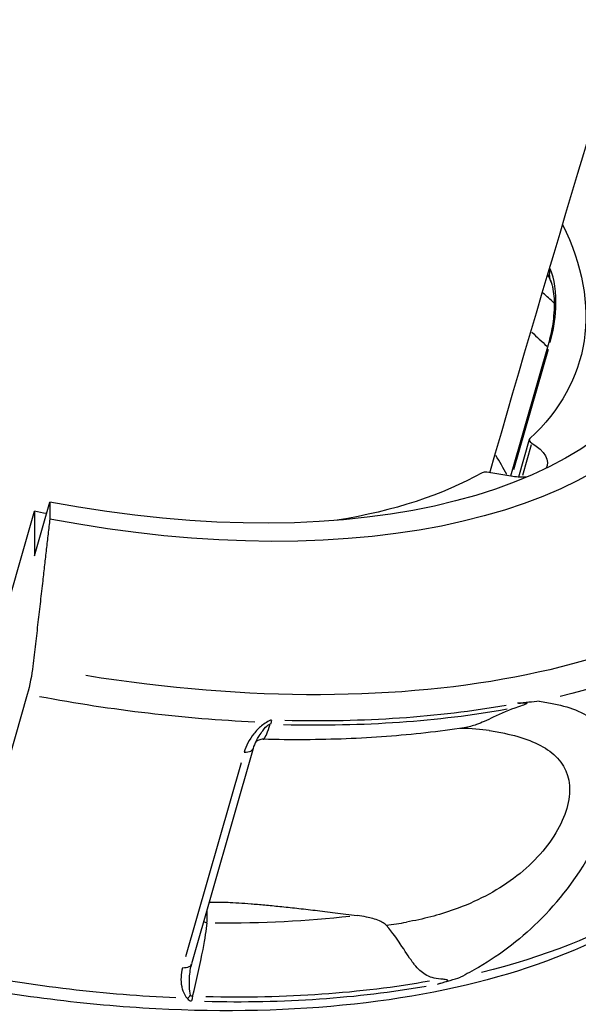
# Model space of a CAD drawing. Units: millimetres. Extents: x 63640 to 93340, y -4121 to 16879.
# Drawn here: x 67999 to 68042, y 586 to 661 of the extents above; entities that cross this region are included whole.
import ezdxf

# ---------------------------------------------------------------- set-up
doc = ezdxf.new("R2010")
doc.units = ezdxf.units.MM
doc.header["$LTSCALE"] = 15
doc.layers.add('P001', color=131, linetype='Continuous')

msp = doc.modelspace()

# ---------------------------------------------------------------- linework, layer by layer
at = {"layer": 'P001', "extrusion": (0, 1, 0)}
for p, q in [((68039.535, 636.72, 3031.505), (68036.509, 626.132, 3031.505)), ((68036.768, 626.627, 3031.505), (68039.404, 635.85, 3031.505)), ((68037.939, 628.943, 3031.505), (68037.114, 626.055, 3031.505)), ((68038.097, 628.522, 3031.505), (68037.426, 626.173, 3031.505)), ((68036.675, 626.106, 3031.505), (68034.681, 626.424, 3031.505)), ((68000.014, 620.013, 3031.505), (68001.195, 624.146, 3031.505)), ((68001.195, 624.146, 3031.505), (68001.196, 622.841, 3031.505)), ((67997.092, 613.21, 3031.505), (68000.013, 623.434, 3031.505)), ((68000.013, 623.434, 3031.505), (68000.014, 620.013, 3031.505)), ((67999.469, 609.416, 3031.505), (67993.432, 588.29, 3031.505)), ((68016.774, 605.278, 3031.505), (68012.059, 588.778, 3031.505)), ((68015.853, 604.167, 3031.505), (68011.609, 589.316, 3031.505)), ((68013.267, 591.966, 3031.505), (68013.267, 592.951, 3031.505))]:
    msp.add_line(p, q, dxfattribs=at)
at = {"layer": 'P001', "extrusion": (1.22465e-16, -8.01187e-32, -1)}
for start_param, end_param in [(2.710243, 3.443443), (3.609124, 3.967641)]:
    msp.add_ellipse((67998.549, 647.389, 3031.505), major_axis=(-43.268, 12.365), ratio=0.511032, start_param=start_param, end_param=end_param, dxfattribs=at)
at = {"layer": 'P001'}
for centre, major_axis, ratio, start_param, end_param in [((67997.58, 644.001, 3031.505), (-43.268, 12.365), 0.511032, 3.570664, 3.574736), ((67993.329, 629.124, 3031.505), (-58.652, 16.761), 0.511032, 3.955583, 3.978016), ((68038.42, 628.806, 3031.505), (-0.481, 0.137), 0.511032, -0.30185, 1.087417), ((67992.857, 627.471, 3031.505), (-45.191, 12.914), 0.511032, 3.605363, 3.660595), ((68034.723, 626.153, 3031.505), (-0.481, 0.137), 0.511032, -1.338356, -0.467532), ((67997.961, 645.331, 3031.505), (-65.338, 18.671), 0.511032, 2.041869, 2.334177), ((67991.911, 624.162, 3031.505), (-65.371, 18.681), 0.511032, 2.0417, 2.330961), ((68011.466, 586.697, 3031.505), (0.638, 0.77), 0.60126, 4.479992, 4.791026)]:
    msp.add_ellipse(centre, major_axis=major_axis, ratio=ratio, start_param=start_param, end_param=end_param, dxfattribs=at)
at = {"layer": 'P001', "extrusion": (1.22465e-16, 3.08149e-32, -1)}
msp.add_ellipse((67992.857, 627.471, 3031.505), major_axis=(-56.729, 16.211), ratio=0.511032, start_param=2.33611, end_param=2.369346, dxfattribs=at)
at = {"layer": 'P001', "extrusion": (1.22465e-16, 4.93038e-32, -1)}
msp.add_ellipse((67999.73, 651.522, 3031.505), major_axis=(-49.518, 14.151), ratio=0.511032, start_param=3.179492, end_param=4.538085, dxfattribs=at)
at = {"layer": 'P001', "extrusion": (1.22465e-16, 1.41748e-31, -1)}
msp.add_ellipse((67999.73, 651.522, 3031.505), major_axis=(-51.902, 14.832), ratio=0.511032, start_param=3.227278, end_param=4.539423, dxfattribs=at)
at = {"layer": 'P001', "extrusion": (1.22465e-16, -8.62817e-32, -1)}
msp.add_ellipse((68036.421, 627.73, 3031.505), major_axis=(-2.885, 0.824), ratio=0.511032, start_param=2.054175, end_param=3.26838, dxfattribs=at)
at = {"layer": 'P001', "extrusion": (1.22465e-16, -1.84889e-32, -1)}
for centre, major_axis, ratio, start_param, end_param in [((68036.421, 627.73, 3031.505), (-2.885, 0.824), 0.511032, 4.093742, 4.479948), ((67999.469, 610.468, 3031.505), (0.405, 1.959), 0.124364, 0.945529, 2.111945)]:
    msp.add_ellipse(centre, major_axis=major_axis, ratio=ratio, start_param=start_param, end_param=end_param, dxfattribs=at)
at = {"layer": 'P001', "extrusion": (1.22465e-16, -6.16298e-32, -1)}
msp.add_ellipse((67998.549, 647.389, 3031.505), major_axis=(-43.268, 12.365), ratio=0.511032, start_param=4.512589, end_param=4.533875, dxfattribs=at)
at = {"layer": 'P001', "extrusion": (1.22465e-16, -2.46519e-32, -1)}
msp.add_ellipse((67998.435, 646.992, 3031.505), major_axis=(-64.216, 18.351), ratio=0.511032, start_param=3.351716, end_param=4.481962, dxfattribs=at)
at = {"layer": 'P001', "extrusion": (1.22465e-16, 0, -1)}
for centre, major_axis, ratio, start_param, end_param in [((67998.001, 645.472, 3031.505), (-65.383, 18.684), 0.511032, 3.309764, 3.87247), ((67998.001, 645.472, 3031.505), (-65.383, 18.684), 0.511032, 4.277254, 4.531054), ((67992.004, 624.488, 3031.505), (-65.338, 18.671), 0.511032, 3.949008, 4.241317), ((68011.864, 586.475, 3031.505), (0.069, 0.842), 0.345497, 1.786515, 2.199046)]:
    msp.add_ellipse(centre, major_axis=major_axis, ratio=ratio, start_param=start_param, end_param=end_param, dxfattribs=at)
at = {"layer": 'P001', "extrusion": (1.22465e-16, 1.2326e-32, -1)}
msp.add_ellipse((67998.054, 645.657, 3031.505), major_axis=(-65.371, 18.681), ratio=0.511032, start_param=3.952224, end_param=4.241486, dxfattribs=at)
at = {"layer": 'P001', "extrusion": (1.22465e-16, 7.70372e-32, -1)}
msp.add_ellipse((68017.943, 607.749, 3031.505), major_axis=(0.077, 0.823), ratio=0.360634, start_param=1.944794, end_param=2.357325, dxfattribs=at)
at = {"layer": 'P001', "extrusion": (1.22465e-16, -1.17097e-31, -1)}
msp.add_ellipse((67991.964, 624.347, 3031.505), major_axis=(-65.383, 18.684), ratio=0.511032, start_param=3.309764, end_param=3.872469, dxfattribs=at)
at = {"layer": 'P001', "extrusion": (1.22465e-16, 6.16298e-33, -1)}
msp.add_ellipse((67992.852, 627.455, 3031.505), major_axis=(-60.725, 17.353), ratio=0.511032, start_param=4.031345, end_param=4.217888, dxfattribs=at)
at = {"layer": 'P001', "extrusion": (1.22465e-16, 5.54668e-32, -1)}
msp.add_ellipse((67991.964, 624.347, 3031.505), major_axis=(-65.383, 18.684), ratio=0.511032, start_param=4.277254, end_param=4.531054, dxfattribs=at)
at = {"layer": 'P001'}
for points, knots in [([(68034.912, 626.387, 3031.505), (68044.349, 659.068, 3031.505), (68054.515, 691.449, 3031.505), (68076.323, 755.665, 3031.505), (68087.97, 787.497, 3031.505), (68112.695, 850.457, 3031.505), (68125.773, 881.584, 3031.505), (68153.294, 942.983, 3031.505), (68167.732, 973.257, 3031.505), (68182.858, 1003.131, 3031.505)], [0.5489143, 0.5489143, 0.5489143, 0.5489143, 0.5892956, 0.5892956, 0.6298107, 0.6298107, 0.670328, 0.670328, 0.7107159, 0.7107159, 0.7107159, 0.7107159]), ([(68039.551, 636.363, 3031.505), (68039.769, 637.129, 3031.505), (68039.923, 638.081, 3031.505), (68039.965, 638.981, 3031.505), (68040.021, 640.181, 3031.505), (68039.88, 641.286, 3031.505), (68039.558, 641.95, 3031.505)], [0, 0, 0, 0, 0.4285714, 0.4285714, 0.4285714, 0.9999999, 0.9999999, 0.9999999, 0.9999999]), ([(68039.535, 636.721, 3031.505), (68039.583, 636.886, 3031.505), (68039.629, 637.077, 3031.505), (68039.715, 637.497, 3031.505), (68039.754, 637.733, 3031.505), (68039.824, 638.261, 3031.505), (68039.851, 638.56, 3031.505), (68039.878, 639.15, 3031.505), (68039.876, 639.448, 3031.505), (68039.846, 639.981, 3031.505), (68039.817, 640.227, 3031.505), (68039.762, 640.529, 3031.505), (68039.742, 640.619, 3031.505), (68039.704, 640.767, 3031.505), (68039.685, 640.828, 3031.505), (68039.65, 640.927, 3031.505), (68039.634, 640.965, 3031.505), (68039.624, 640.985, 3031.505)], [0, 0, 0, 0, 0.0660905, 0.0660905, 0.1391109, 0.1391109, 0.2272297, 0.2272297, 0.3187467, 0.3187467, 0.4077104, 0.4077104, 0.4502863, 0.4502863, 0.4888521, 0.4888521, 0.5292021, 0.5292021, 0.5292021, 0.5292021]), ([(68037.104, 608.458, 3031.505), (68036.4, 608.227, 3031.505), (68035.758, 607.939, 3031.505), (68035.18, 607.667, 3031.505), (68034.955, 607.561, 3031.505), (68034.723, 607.451, 3031.505), (68034.482, 607.345, 3031.505), (68034.291, 607.261, 3031.505), (68034.094, 607.181, 3031.505), (68033.892, 607.108, 3031.505), (68033.611, 607.008, 3031.505), (68033.296, 606.915, 3031.505), (68032.946, 606.862, 3031.505)], [0.000441, 0.000441, 0.000441, 0.000441, 0.25, 0.25, 0.25, 0.3894491, 0.3894491, 0.3894491, 0.5, 0.5, 0.5, 0.6929969, 0.6929969, 0.6929969, 0.6929969]), ([(68037.114, 608.738, 3031.505), (68037.229, 608.749, 3031.505), (68037.306, 608.755, 3031.505), (68037.345, 608.758, 3031.505), (68037.517, 608.771, 3031.505), (68037.632, 608.775, 3031.505), (68037.691, 608.772, 3031.505), (68037.761, 608.769, 3031.505), (68037.786, 608.756, 3031.505), (68037.769, 608.735, 3031.505), (68037.753, 608.714, 3031.505), (68037.698, 608.683, 3031.505), (68037.605, 608.642, 3031.505), (68037.481, 608.589, 3031.505), (68037.316, 608.528, 3031.505), (68037.107, 608.46, 3031.505)], [0.0331815, 0.0331815, 0.0331815, 0.0331815, 0.2, 0.2, 0.2, 0.5, 0.5, 0.5, 0.625, 0.625, 0.625, 0.75, 0.75, 0.75, 0.9999913, 0.9999913, 0.9999913, 0.9999913]), ([(68038.704, 608.886, 3031.505), (68039.091, 608.837, 3031.505), (68039.466, 608.776, 3031.505), (68039.827, 608.702, 3031.505), (68041.185, 608.425, 3031.505), (68042.343, 607.965, 3031.505), (68043.175, 607.203, 3031.505)], [-1, -1, -1, -1, -0.790203, -0.790203, -0.790203, 0, 0, 0, 0]), ([(68017.794, 607.261, 3031.505), (68017.661, 607.194, 3031.505), (68017.541, 607.107, 3031.505), (68017.428, 607.013, 3031.505), (68017.203, 606.827, 3031.505), (68017.008, 606.618, 3031.505), (68016.834, 606.398, 3031.505), (68016.488, 605.959, 3031.505), (68016.228, 605.479, 3031.505), (68016.088, 604.992, 3031.505)], [0, 0, 0, 0, 0.1428571, 0.1428571, 0.1428571, 0.4285714, 0.4285714, 0.4285714, 1, 1, 1, 1]), ([(68017.012, 605.847, 3031.505), (68017.084, 605.98, 3031.505), (68017.152, 606.091, 3031.505), (68017.208, 606.18, 3031.505), (68017.222, 606.202, 3031.505), (68017.236, 606.224, 3031.505), (68017.251, 606.246, 3031.505), (68017.336, 606.377, 3031.505), (68017.426, 606.506, 3031.505), (68017.521, 606.632, 3031.505), (68017.681, 606.845, 3031.505), (68017.81, 606.987, 3031.505), (68017.895, 607.059, 3031.505)], [-0.7031272, -0.7031272, -0.7031272, -0.7031272, -0.5, -0.5, -0.5, -0.4641923, -0.4641923, -0.4641923, -0.25, -0.25, -0.25, 0, 0, 0, 0]), ([(68017.558, 605.978, 3031.505), (68017.576, 605.978, 3031.505), (68017.598, 605.992, 3031.505), (68017.624, 606.023, 3031.505), (68017.729, 606.147, 3031.505), (68017.893, 606.532, 3031.505), (68018.093, 607.134, 3031.505)], [0.466209, 0.466209, 0.466209, 0.466209, 0.5720545, 0.5720545, 0.5720545, 1, 1, 1, 1]), ([(68017.895, 607.059, 3031.505), (68017.929, 607.088, 3031.505), (68017.963, 607.109, 3031.505), (68017.998, 607.122, 3031.505), (68018.03, 607.134, 3031.505), (68018.062, 607.138, 3031.505), (68018.093, 607.134, 3031.505)], [-1, -1, -1, -1, -0.5, -0.5, -0.5, 0, 0, 0, 0]), ([(68038.913, 592.288, 3031.505), (68039.013, 592.389, 3031.505), (68039.112, 592.491, 3031.505), (68039.209, 592.594, 3031.505), (68040.762, 594.229, 3031.505), (68042.112, 596.136, 3031.505), (68043.06, 598.044, 3031.505), (68044.008, 599.951, 3031.505), (68044.555, 601.858, 3031.505), (68044.597, 603.417, 3031.505), (68044.64, 604.976, 3031.505), (68044.18, 606.186, 3031.505), (68043.339, 607.044, 3031.505), (68043.286, 607.098, 3031.505), (68043.231, 607.151, 3031.505), (68043.175, 607.203, 3031.505)], [0, 0, 0, 0, 0.020171, 0.020171, 0.020171, 0.340024, 0.340024, 0.340024, 0.659877, 0.659877, 0.659877, 0.97973, 0.97973, 0.97973, 1, 1, 1, 1]), ([(68032.947, 606.859, 3031.505), (68031.982, 606.712, 3031.505), (68031.002, 606.583, 3031.505), (68029.017, 606.36, 3031.505), (68028.012, 606.266, 3031.505), (68025.978, 606.114, 3031.505), (68024.949, 606.055, 3031.505), (68022.87, 605.973, 3031.505), (68021.82, 605.95, 3031.505), (68019.702, 605.937, 3031.505), (68018.633, 605.948, 3031.505), (68017.557, 605.977, 3031.505)], [4.8904447, 4.8904447, 4.8904447, 4.8904447, 4.9431899, 4.9431899, 4.9959351, 4.9959351, 5.0486804, 5.0486804, 5.1014256, 5.1014256, 5.1541709, 5.1541709, 5.1541709, 5.1541709]), ([(68034.89, 606.644, 3031.505), (68035.286, 606.583, 3031.505), (68035.67, 606.515, 3031.505), (68036.041, 606.437, 3031.505), (68037.441, 606.142, 3031.505), (68038.644, 605.712, 3031.505), (68039.516, 605.058, 3031.505), (68040.388, 604.404, 3031.505), (68040.928, 603.525, 3031.505), (68041.012, 602.44, 3031.505), (68041.097, 601.354, 3031.505), (68040.726, 600.061, 3031.505), (68039.972, 598.806, 3031.505), (68039.218, 597.551, 3031.505), (68038.08, 596.333, 3031.505), (68036.735, 595.326, 3031.505), (68035.389, 594.32, 3031.505), (68033.835, 593.525, 3031.505), (68032.183, 592.936, 3031.505), (68031.01, 592.518, 3031.505), (68029.787, 592.204, 3031.505), (68028.532, 591.977, 3031.505)], [0.0693708, 0.0693708, 0.0693708, 0.0693708, 0.1105889, 0.1105889, 0.1105889, 0.2663533, 0.2663533, 0.2663533, 0.4221178, 0.4221178, 0.4221178, 0.5778822, 0.5778822, 0.5778822, 0.7336467, 0.7336467, 0.7336467, 0.8894111, 0.8894111, 0.8894111, 1, 1, 1, 1]), ([(68017.558, 605.978, 3031.505), (68017.434, 605.981, 3031.505), (68017.311, 605.955, 3031.505), (68017.126, 605.882, 3031.505), (68017.059, 605.839, 3031.505), (68016.994, 605.788, 3031.505), (68016.979, 605.774, 3031.505), (68016.968, 605.763, 3031.505)], [0, 0, 0, 0, 0.050561, 0.050561, 0.0960019, 0.0960019, 0.1202928, 0.1202928, 0.1202928, 0.1202928]), ([(68016.088, 604.992, 3031.505), (68016.288, 604.982, 3031.505), (68016.467, 605.013, 3031.505), (68016.591, 605.077, 3031.505), (68016.687, 605.127, 3031.505), (68016.75, 605.197, 3031.505), (68016.774, 605.278, 3031.505)], [0, 0, 0, 0, 0.5, 0.5, 0.5, 0.8868685, 0.8868685, 0.8868685, 0.8868685]), ([(68055.27, 600.91, 3031.505), (68053.6, 598.14, 3031.505), (68051.224, 595.681, 3031.505), (68045.317, 591.515, 3031.505), (68041.785, 589.801, 3031.505), (68033.795, 587.157, 3031.505), (68029.336, 586.227, 3031.505), (68019.749, 585.176, 3031.505), (68014.623, 585.057, 3031.505), (68004.01, 585.625, 3031.505), (67998.525, 586.314, 3031.505), (67993.028, 587.383, 3031.505)], [4.18728, 4.18728, 4.18728, 4.18728, 4.440461, 4.440461, 4.693641, 4.693641, 4.946821, 4.946821, 5.200002, 5.200002, 5.453182, 5.453182, 5.453182, 5.453182]), ([(68012.136, 586.29, 3031.505), (68012.441, 587.483, 3031.505), (68012.73, 588.795, 3031.505), (68012.94, 589.89, 3031.505), (68013.097, 590.712, 3031.505), (68013.21, 591.413, 3031.505), (68013.267, 591.911, 3031.505)], [0, 0, 0, 0, 0.5709208, 0.5709208, 0.5709208, 1, 1, 1, 1]), ([(68026.978, 591.743, 3031.505), (68026.934, 591.792, 3031.505), (68026.883, 591.836, 3031.505), (68026.716, 591.958, 3031.505), (68026.583, 592.025, 3031.505), (68026.145, 592.213, 3031.505), (68025.781, 592.304, 3031.505), (68025.24, 592.412, 3031.505), (68024.997, 592.451, 3031.505), (68024.74, 592.484, 3031.505)], [0.816881, 0.816881, 0.816881, 0.816881, 0.8446271, 0.8446271, 0.903569, 0.903569, 1.0513079, 1.0513079, 1.1581507, 1.1581507, 1.1581507, 1.1581507]), ([(68038.913, 592.288, 3031.505), (68037.435, 590.788, 3031.505), (68035.786, 589.528, 3031.505), (68034.058, 588.516, 3031.505), (68033.6, 588.247, 3031.505), (68033.136, 587.996, 3031.505), (68032.667, 587.761, 3031.505)], [-1, -1, -1, -1, -0.209776, -0.209776, -0.209776, 0, 0, 0, 0]), ([(68031.151, 587.616, 3031.505), (68030.682, 587.645, 3031.505), (68030.289, 587.768, 3031.505), (68029.964, 587.967, 3031.505), (68029.682, 588.139, 3031.505), (68029.419, 588.389, 3031.505), (68029.157, 588.712, 3031.505), (68029.097, 588.786, 3031.505), (68029.037, 588.864, 3031.505), (68028.976, 588.946, 3031.505), (68028.717, 589.298, 3031.505), (68028.421, 589.768, 3031.505), (68028.051, 590.319, 3031.505), (68027.841, 590.634, 3031.505), (68027.505, 591.151, 3031.505), (68026.978, 591.743, 3031.505)], [-1, -1, -1, -1, -0.75, -0.75, -0.75, -0.546847, -0.546847, -0.546847, -0.5, -0.5, -0.5, -0.25, -0.25, -0.25, 0, 0, 0, 0]), ([(68011.373, 588.491, 3031.505), (68011.234, 588.004, 3031.505), (68011.212, 587.508, 3031.505), (68011.304, 587.051, 3031.505), (68011.327, 586.937, 3031.505), (68011.357, 586.825, 3031.505), (68011.394, 586.715, 3031.505), (68011.469, 586.496, 3031.505), (68011.572, 586.286, 3031.505), (68011.757, 586.135, 3031.505)], [0, 0, 0, 0, 0.5714286, 0.5714286, 0.5714286, 0.7142857, 0.7142857, 0.7142857, 1, 1, 1, 1]), ([(68011.373, 588.491, 3031.505), (68011.572, 588.482, 3031.505), (68011.752, 588.513, 3031.505), (68011.876, 588.577, 3031.505), (68011.972, 588.627, 3031.505), (68012.035, 588.697, 3031.505), (68012.059, 588.778, 3031.505)], [-1, -1, -1, -1, -0.5, -0.5, -0.5, -0.1131315, -0.1131315, -0.1131315, -0.1131315]), ([(68011.988, 586.389, 3031.505), (68011.92, 586.56, 3031.505), (68011.902, 586.806, 3031.505), (68011.895, 587.051, 3031.505), (68011.892, 587.174, 3031.505), (68011.891, 587.297, 3031.505), (68011.894, 587.42, 3031.505), (68011.902, 587.806, 3031.505), (68011.94, 588.194, 3031.505), (68012.008, 588.56, 3031.505)], [0, 0, 0, 0, 0.2857143, 0.2857143, 0.2857143, 0.4285714, 0.4285714, 0.4285714, 0.8783588, 0.8783588, 0.8783588, 0.8783588]), ([(68030.897, 587.237, 3031.505), (68031.196, 587.317, 3031.505), (68031.386, 587.376, 3031.505), (68031.469, 587.404, 3031.505), (68031.549, 587.431, 3031.505), (68031.608, 587.454, 3031.505), (68031.646, 587.472, 3031.505), (68031.706, 587.501, 3031.505), (68031.723, 587.525, 3031.505), (68031.698, 587.543, 3031.505), (68031.673, 587.56, 3031.505), (68031.607, 587.574, 3031.505), (68031.501, 587.587, 3031.505), (68031.405, 587.598, 3031.505), (68031.288, 587.607, 3031.505), (68031.151, 587.616, 3031.505)], [-0.9999946, -0.9999946, -0.9999946, -0.9999946, -0.75, -0.75, -0.75, -0.625, -0.625, -0.625, -0.5, -0.5, -0.5, -0.25, -0.25, -0.25, -0.0000131, -0.0000131, -0.0000131, -0.0000131])]:
    msp.add_open_spline(points, degree=3, knots=knots, dxfattribs=at)
for points in [[(68039.623, 640.986, 3031.505), (68039.485, 641.272, 3031.505), (68039.462, 641.614, 3031.505), (68039.558, 641.95, 3031.505)], [(68039.346, 641.538, 3031.505), (68039.438, 641.363, 3031.505), (68039.526, 641.187, 3031.505), (68039.611, 641.013, 3031.505)], [(68039.624, 640.985, 3031.505), (68039.624, 640.985, 3031.505), (68039.624, 640.986, 3031.505), (68039.623, 640.986, 3031.505)], [(68039.551, 636.363, 3031.505), (68039.509, 636.488, 3031.505), (68039.504, 636.609, 3031.505), (68039.535, 636.72, 3031.505)], [(68039.535, 636.72, 3031.505), (68039.535, 636.72, 3031.505), (68039.535, 636.72, 3031.505), (68039.535, 636.721, 3031.505)], [(68038.704, 608.886, 3031.505), (68038.185, 608.837, 3031.505), (68037.631, 608.786, 3031.505), (68037.04, 608.732, 3031.505)], [(68018.196, 607.44, 3031.505), (68018.071, 607.444, 3031.505), (68017.932, 607.385, 3031.505), (68017.794, 607.261, 3031.505)], [(68034.876, 606.646, 3031.505), (68034.251, 606.741, 3031.505), (68033.489, 606.796, 3031.505), (68032.652, 606.814, 3031.505)], [(68034.876, 606.646, 3031.505), (68034.881, 606.645, 3031.505), (68034.885, 606.645, 3031.505), (68034.89, 606.644, 3031.505)], [(68017.01, 605.842, 3031.505), (68016.907, 605.654, 3031.505), (68016.827, 605.463, 3031.505), (68016.774, 605.279, 3031.505)], [(68017.009, 605.843, 3031.505), (68017.01, 605.844, 3031.505), (68017.011, 605.846, 3031.505), (68017.012, 605.847, 3031.505)], [(68016.774, 605.278, 3031.505), (68016.774, 605.279, 3031.505), (68016.774, 605.279, 3031.505), (68016.774, 605.279, 3031.505)], [(68013.267, 591.911, 3031.505), (68013.167, 591.932, 3031.505), (68013.071, 591.966, 3031.505), (68012.983, 592.012, 3031.505)], [(68026.978, 591.743, 3031.505), (68027.501, 591.807, 3031.505), (68028.019, 591.885, 3031.505), (68028.532, 591.977, 3031.505)], [(68012.008, 588.56, 3031.505), (68012.008, 588.562, 3031.505), (68012.009, 588.563, 3031.505), (68012.009, 588.565, 3031.505)], [(68012.056, 588.768, 3031.505), (68012.037, 588.7, 3031.505), (68012.021, 588.633, 3031.505), (68012.009, 588.565, 3031.505)], [(68031.051, 587.278, 3031.505), (68031.617, 587.432, 3031.505), (68032.156, 587.593, 3031.505), (68032.667, 587.761, 3031.505)], [(68011.757, 586.135, 3031.505), (68011.822, 586.004, 3031.505), (68011.929, 585.949, 3031.505), (68012.053, 585.945, 3031.505)], [(68012.136, 586.29, 3031.505), (68012.073, 586.284, 3031.505), (68012.019, 586.312, 3031.505), (68011.988, 586.389, 3031.505)]]:
    msp.add_open_spline(points, degree=3, dxfattribs=at)
for points, weights in [([(68001.196, 622.841, 3031.505), (68000.618, 617.805, 3031.505), (67999.903, 611.573, 3031.505)], [1, 1.0056743468, 1]), ([(68013.411, 593.51, 3031.505), (68015.989, 593.613, 3031.505), (68024.74, 592.484, 3031.505)], [5.86282289423, 5.81813527258, 5.67136547327])]:
    msp.add_rational_spline(points, weights, degree=2, dxfattribs=at)

doc.saveas('drawing.dxf')
